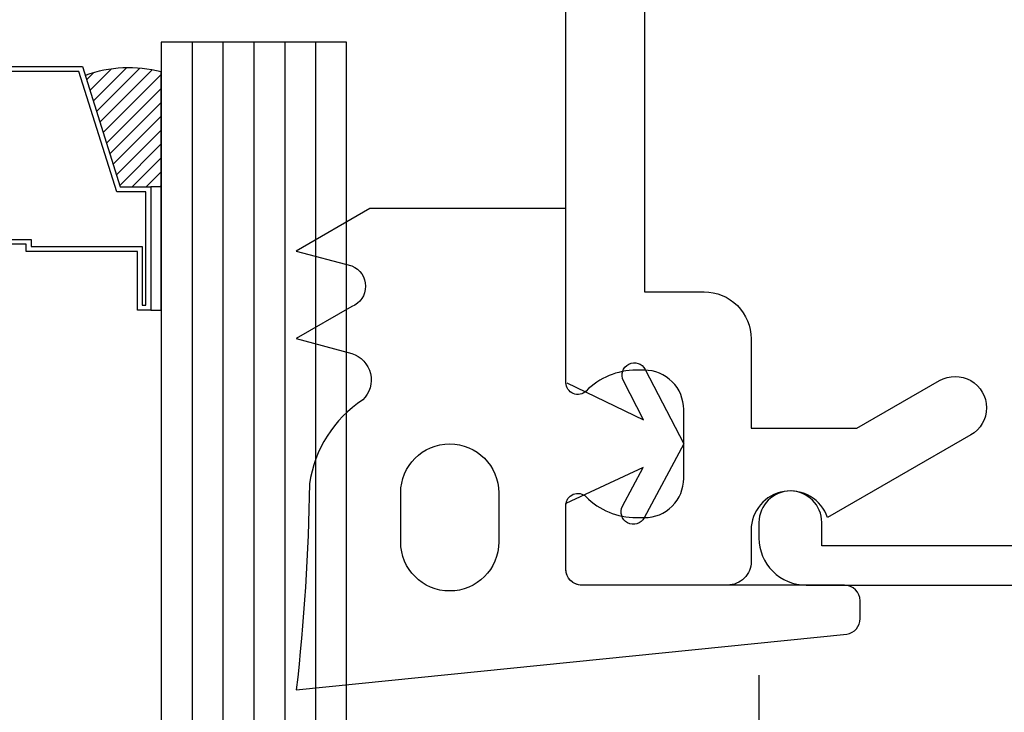
# Model space of a CAD drawing. Units: inches. Extents: x -51 to -13, y -32 to 69.
# Drawn here: x -38 to -37, y -16 to -15 of the extents above; entities that cross this region are included whole.
import ezdxf

# ---------------------------------------------------------------- set-up
doc = ezdxf.new("R2010")
doc.units = ezdxf.units.IN
doc.header["$MEASUREMENT"] = 0
doc.layers.get('Defpoints').update_dxf_attribs({"true_color": 0x737373})
doc.layers.add('Dimensions', color=7, linetype='Continuous')
doc.layers.add('Frame', color=7, linetype='Continuous', lineweight=35)
doc.styles.add('ROMANS', font='romans.shx')
doc.dimstyles.new('SMALL + METRIC', dxfattribs={"dimtxt": 0.15, "dimasz": 0.15, "dimexe": 0.15, "dimexo": 0.175, "dimgap": 0.07, "dimtad": 0, "dimdec": 5, "dimzin": 0, "dimdsep": 46, "dimlunit": 5, "dimtxsty": 'ROMANS', "dimblk": 'ARCHTICK', "dimcen": 0.07, "dimclrd": 256, "dimclre": 256, "dimclrt": 256, "dimadec": 0, "dimazin": 0, "dimtfac": 1, "dimtdec": 5, "dimtofl": 0, "dimtmove": 0, "dimatfit": 3, "dimldrblk": 'CLOSEDBLANK', "dimfxl": 1, "dimtfillclr": 3, "dimtolj": 1, "dimtzin": 0, "dimarcsym": 0})

# ---------------------------------------------------------------- blocks, each defined once
blk = doc.blocks.new('B162005')
blk.add_lwpolyline([(0.484, -0.35), (0.876, -0.35), (0.876, -0.426, 0.414214), (0.936, -0.486), (1.05, -0.486), (1.05, -0.6208), (0.9893, -0.726, 1), (1.0586, -0.766), (1.164, -0.5834, -0.84909), (1.18, -0.486), (1.22, -0.486, 0.414214), (1.25, -0.456), (1.25, -0.27, 0.414214), (1.23, -0.25), (1.148, -0.25, 0.669376), (1.1374, -0.2756, -0.199773), (1.164, -0.3395), (1.164, -0.35, -0.414214), (1.114, -0.4), (1.026, -0.4, -0.414214), (0.976, -0.35), (0.976, -0.3395, -0.199773), (1.0026, -0.2756, 0.669376), (0.992, -0.25), (0.225, -0.25)], format="xyb")
blk = doc.blocks.new('B162335')
blk.add_blockref('B162005', (0, 0))
blk = doc.blocks.new('B162006')
blk.add_lwpolyline([(-1.2, -0.94), (1.2, -0.94), (1.2, -0.576), (1.17, -0.576, -1), (1.17, -0.496), (1.19, -0.496, -0.414214), (1.25, -0.556), (1.25, -1), (-1.25, -1), (-1.25, -0.556, -0.414214), (-1.19, -0.496), (-1.17, -0.496, -1), (-1.17, -0.576), (-1.2, -0.576)], format="xyb", close=True)
blk = doc.blocks.new('6mm 0.625mm CW Glass')
h = blk.add_hatch()
h.set_pattern_fill('ANSI31', color=256, scale=0.1, style=0)
h.set_pattern_definition([(45, (-1.453746, 10.245132), (-0.008838835, 0.008838835), [])])
h.paths.add_polyline_path([(0.2884, 0.1844), (0.2495, 0.1844), (0.2362, 0.1844), (0.2362, 0.0378, 0.1497), (0.3331, 0.0422)])
h.paths.add_polyline_path([(0.6944, 0.1844), (0.6811, 0.1844), (0.6422, 0.1844), (0.5975, 0.0422, 0.1497), (0.6944, 0.0378)])
h.paths.add_polyline_path([(0.9828, 0.1844), (0.9439, 0.1844), (0.9306, 0.1844), (0.9306, 0.0378, 0.1497), (1.0275, 0.0422)])
h.paths.add_polyline_path([(1.3888, 0.1844), (1.3755, 0.1844), (1.3366, 0.1844), (1.2919, 0.0422, 0.1497), (1.3888, 0.0378)])
for p, q in [((0.0394, 0), (0.0394, 1.9375)), ((0.0787, 0), (0.0787, 1.9375)), ((0.1181, 0), (0.1181, 1.9375)), ((0.1575, 0), (0.1575, 1.9375)), ((0.1969, 0), (0.1969, 1.9375))]:
    blk.add_line(p, q)
for points in [[(0, 1.9375), (0, 0), (0.2362, 0), (0.2362, 1.9375)], [(0.4791, 0.0311), (0.3366, 0.0311), (0.2884, 0.1844), (0.2495, 0.1844), (0.2495, 0.3415), (0.2664, 0.3415), (0.2664, 0.2668), (0.4083, 0.2668), (0.4083, 0.2576), (0.4667, 0.2576)], [(0.4667, 0.2515), (0.4022, 0.2515), (0.4022, 0.2606), (0.2603, 0.2606), (0.2603, 0.3354), (0.2557, 0.3354), (0.2557, 0.1906), (0.2929, 0.1906), (0.3411, 0.0372), (0.4791, 0.0372)]]:
    blk.add_lwpolyline(points)
blk.add_lwpolyline([(0.2495, 0.3415), (0.2362, 0.3415), (0.2362, 0.1844), (0.2495, 0.1844)], close=True)
blk.add_lwpolyline([(0.2362, 0.1844), (0.2362, 0.0378, 0.1497), (0.3331, 0.0422)], format="xyb")
for p in [(0.0394, 0), (0.0787, 0), (0.1181, 0), (0.1575, 0), (0.1969, 0)]:
    blk.add_point(p)
blk = doc.blocks.new('*U66')
blk.add_blockref('6mm 0.625mm CW Glass', (0, 0))
blk = doc.blocks.new('_ArchTick')
at = {"color": 0, "linetype": 'ByBlock', "const_width": 0.15}
blk.add_lwpolyline([(-0.5, -0.5), (0.5, 0.5)], dxfattribs=at)
blk = doc.blocks.new('*D901')
at = {"layer": 'Defpoints', "color": 0, "transparency": 16777216}
for p in [(-37.2706, -15.5856), (-36.7666, -15.6456), (-36.7666, -16.1562)]:
    blk.add_point(p, dxfattribs=at)
at = {"layer": 'Dimensions', "lineweight": -2, "transparency": 16777216}
for p, q in [((-37.2706, -15.7606), (-37.2706, -16.3062)), ((-36.7666, -15.8206), (-36.7666, -16.3062)), ((-37.2706, -16.1562), (-36.7666, -16.1562)), ((-36.7666, -16.1562), (-36.6166, -16.1562))]:
    blk.add_line(p, q, dxfattribs=at)
at = {"layer": 'Dimensions', "lineweight": -2, "transparency": 16777216, "xscale": 0.15, "yscale": 0.15, "zscale": 0.15, "rotation": 180}
blk.add_blockref('_ArchTick', (-37.2706, -16.1562), dxfattribs=at)
at = {"layer": 'Dimensions', "lineweight": -2, "transparency": 16777216, "xscale": 0.15, "yscale": 0.15, "zscale": 0.15}
blk.add_blockref('_ArchTick', (-36.7666, -16.1562), dxfattribs=at)
at = {"layer": 'Dimensions', "transparency": 16777216, "insert": (-36.1859, -16.1562), "char_height": 0.15, "attachment_point": 5, "style": 'ROMANS'}
blk.add_mtext('\\A1;{\\H1x;\\S1/2;} [13]', dxfattribs=at)
blk = doc.blocks.new('_ClosedBlank')
at = {"color": 0, "linetype": 'ByBlock', "lineweight": -2}
for p, q in [((-1, 0.1667), (0, 0)), ((-1, 0.1667), (-1, -0.1667)), ((0, 0), (-1, -0.1667))]:
    blk.add_line(p, q, dxfattribs=at)

msp = doc.modelspace()

# ---------------------------------------------------------------- linework, layer by layer
at = {"layer": 'Frame', "color": 2, "lineweight": -3}
msp.add_lwpolyline([(-37.516608, -15.387585), (-37.516608, -15.165585), (-37.766608, -15.165585), (-37.860358, -15.219711), (-37.789641, -15.23866)], dxfattribs=at)
for points in [[(-37.796002, -15.236955, -0.05924014), (-37.789641, -15.23866, -0.67729917), (-37.789641, -15.290458), (-37.860358, -15.331286), (-37.789641, -15.350235, -0.56655362), (-37.775663, -15.409402, 0.21395258), (-37.843465, -15.516381, -0.02406426), (-37.860358, -15.779285), (-37.158801, -15.708021, 0.37355185), (-37.141608, -15.688219), (-37.141608, -15.665585, 0.41421356), (-37.161608, -15.645585), (-37.205608, -15.645585), (-37.496608, -15.645585, -0.41421356), (-37.516608, -15.625585), (-37.516608, -15.543585, -0.03821475), (-37.51677, -15.541411), (-37.51677, -15.541441)], [(-37.515672, -15.387621), (-37.417676, -15.434674), (-37.443289, -15.384934, -1), (-37.415507, -15.370627), (-37.366608, -15.465585), (-37.416858, -15.559834, -1), (-37.444433, -15.545132), (-37.418112, -15.495763), (-37.51677, -15.541411), (-37.51677, -15.541471)]]:
    msp.add_lwpolyline(points, format="xyb", dxfattribs=at)
msp.add_lwpolyline([(-37.727317, -15.590601), (-37.727317, -15.528101, -1), (-37.602317, -15.528101), (-37.602317, -15.590601, -1)], format="xyb", close=True, dxfattribs=at)
at = {"layer": 'Frame', "lineweight": -3}
for start, end in [(210, 210), (330, 330)]:
    msp.add_arc((-37.664817, -15.528101), 0.0625, start, end, dxfattribs=at)

# ---------------------------------------------------------------- block references
at = {"lineweight": -3, "xscale": -1, "rotation": 90}
for name in ['B162335', 'B162006']:
    msp.add_blockref(name, (-37.766608, -14.395585), dxfattribs=at)
at = {"lineweight": -3, "rotation": 180}
msp.add_blockref('*U66', (-37.796302, -14.953452), dxfattribs=at)

# ---------------------------------------------------------------- dimensions: what is measured, and where the dimension line sits
at = {"layer": 'Dimensions'}
dim = msp.add_linear_dim(base=(-36.766608, -16.156221), p1=(-37.270608, -15.585585), p2=(-36.766608, -15.645585), dimstyle='SMALL + METRIC', dxfattribs=at)
dim.commit()
dim.dimension.update_dxf_attribs({"geometry": '*D901', "text_midpoint": (-36.185894, -16.156221)})

doc.saveas('drawing.dxf')
